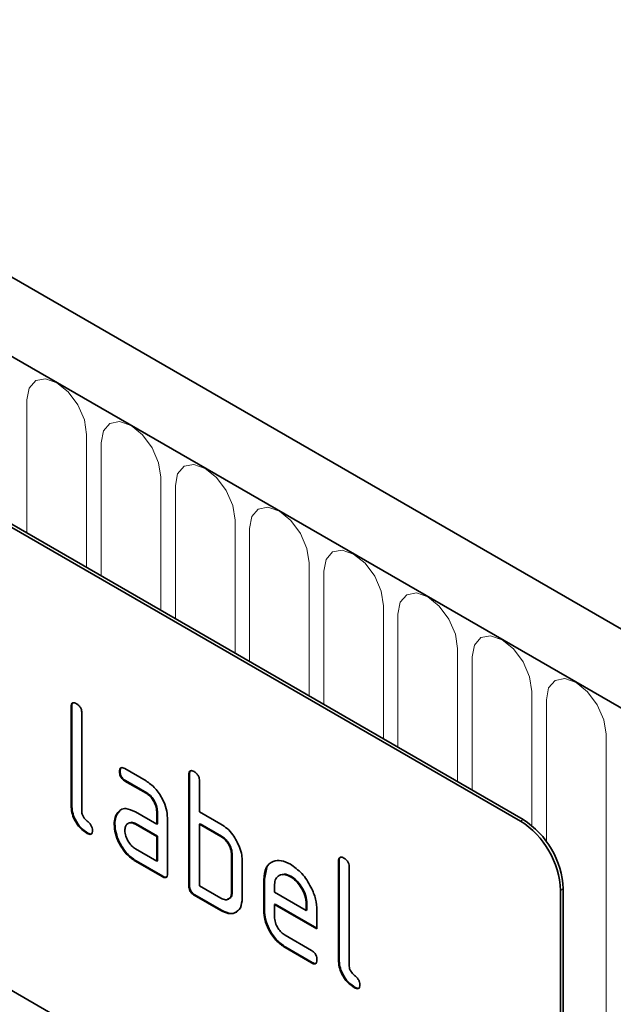
# Model space of a CAD drawing. Units: millimetres. Extents: x 128 to 5978, y 0 to 4480.
# Drawn here: x 4764 to 4795, y 3375 to 3427 of the extents above; entities that cross this region are included whole.
import ezdxf

# ---------------------------------------------------------------- set-up
doc = ezdxf.new("R2010")
doc.units = ezdxf.units.MM
doc.header["$LTSCALE"] = 5
doc.linetypes.add('SLD-Durchgehend', pattern=[0])
doc.layers.add('133501', color=7, linetype='Continuous', lineweight=25)
doc.layers.add('TANGENT_EDGES', color=4, linetype='Continuous', lineweight=25)

# ---------------------------------------------------------------- blocks, each defined once
blk = doc.blocks.new('1032367-M_D_ISOMETRIC VIEW')
at = {"layer": '133501', "linetype": 'SLD-Durchgehend', "lineweight": 35}
for p, q in [((888.783, 337.626), (183.091, 745.013)), ((886.572, 334.714), (180.172, 742.51)), ((862.035, 339.835), (796.981, 377.39)), ((862.177, 339.917), (797.123, 377.472)), ((838.312, 345.896), (838.276, 345.876)), ((838.276, 340.65), (838.276, 345.876)), ((838.312, 340.67), (838.312, 345.896)), ((838.842, 345.549), (838.842, 340.323)), ((840.868, 342.461), (840.832, 342.44)), ((841.114, 342.605), (842.239, 341.955)), ((844.534, 342.304), (844.499, 342.283)), ((844.499, 336.404), (844.499, 342.283)), ((844.534, 336.425), (844.534, 342.304)), ((841.149, 341.972), (841.114, 341.951)), ((842.239, 341.302), (841.114, 341.951)), ((842.274, 341.322), (841.149, 341.972)), ((845.065, 341.957), (845.065, 340.324)), ((842.274, 341.322), (842.239, 341.302)), ((838.312, 340.67), (838.276, 340.65)), ((840.736, 340.255), (840.701, 340.234)), ((840.736, 340.255), (840.857, 340.37)), ((841.677, 340.32), (842.802, 339.67)), ((842.837, 340.344), (842.802, 340.323)), ((842.802, 339.67), (842.802, 340.323)), ((842.837, 339.691), (842.837, 340.344)), ((845.065, 340.324), (846.196, 339.671)), ((840.587, 339.683), (840.552, 339.663)), ((841.712, 339.687), (841.677, 339.667)), ((842.802, 339.017), (841.677, 339.667)), ((842.837, 339.037), (841.712, 339.687)), ((842.837, 339.691), (842.802, 339.67)), ((843.368, 339.997), (843.368, 337.057)), ((845.1, 339.691), (845.065, 339.67)), ((845.065, 339.67), (845.065, 336.404)), ((846.196, 339.017), (845.065, 339.67)), ((846.231, 339.038), (845.1, 339.691)), ((839.159, 339.201), (839.124, 339.181)), ((842.837, 339.037), (842.802, 339.017)), ((842.802, 337.711), (842.802, 339.017)), ((842.837, 337.731), (842.837, 339.037)), ((846.231, 339.038), (846.196, 339.017)), ((841.677, 338.36), (842.802, 337.711)), ((846.797, 338.058), (846.762, 338.038)), ((846.762, 336.078), (846.762, 338.038)), ((846.797, 336.098), (846.797, 338.058)), ((841.712, 337.727), (841.677, 337.707)), ((843.085, 336.894), (841.677, 337.707)), ((843.12, 336.914), (841.712, 337.727)), ((842.837, 337.731), (842.802, 337.711)), ((847.327, 337.711), (847.327, 335.751)), ((852.454, 337.732), (852.419, 337.711)), ((852.419, 332.486), (852.419, 337.711)), ((852.454, 332.506), (852.454, 337.732)), ((848.494, 336.752), (848.624, 337.373)), ((852.984, 337.385), (852.984, 332.159)), ((843.12, 336.914), (843.085, 336.894)), ((848.494, 336.752), (848.459, 336.731)), ((848.459, 335.098), (848.459, 336.731)), ((848.494, 335.119), (848.494, 336.752)), ((849.903, 336.911), (849.868, 336.89)), ((844.534, 336.425), (844.499, 336.404)), ((844.817, 335.935), (844.782, 335.914)), ((846.231, 335.118), (844.817, 335.935)), ((845.065, 336.404), (846.196, 335.751)), ((846.797, 336.098), (846.762, 336.078)), ((849.025, 336.403), (849.025, 336.078)), ((849.025, 336.078), (850.713, 335.103)), ((864.157, 336.161), (864.157, 302.683)), ((864.298, 336.243), (864.298, 302.765)), ((846.196, 335.098), (844.782, 335.914)), ((849.06, 335.445), (849.025, 335.425)), ((849.025, 335.425), (849.025, 334.772)), ((851.275, 334.126), (849.025, 335.425)), ((851.275, 334.167), (849.06, 335.445)), ((850.748, 335.449), (850.713, 335.429)), ((850.713, 335.103), (850.713, 335.429)), ((850.748, 335.124), (850.748, 335.449)), ((846.231, 335.118), (846.196, 335.098)), ((848.494, 335.119), (848.459, 335.098)), ((850.748, 335.124), (850.713, 335.103)), ((851.275, 335.106), (851.275, 334.126)), ((849.588, 333.793), (850.993, 332.982)), ((849.623, 333.16), (849.588, 333.14)), ((850.993, 332.329), (849.588, 333.14)), ((851.028, 332.349), (849.623, 333.16)), ((832.337, 332.484), (862.035, 315.339)), ((851.028, 332.349), (850.993, 332.329)), ((852.454, 332.506), (852.419, 332.486)), ((853.301, 331.037), (853.266, 331.017))]:
    blk.add_line(p, q, dxfattribs=at)
for centre in [(859.551, 335.952), (859.692, 336.033)]:
    blk.add_arc(centre, 4.61, 2.6055, 57.3945, dxfattribs=at)
for points, knots in [([(838.276, 345.876), (838.279, 345.924), (838.283, 346.02), (838.354, 346.101), (838.459, 346.092), (838.526, 346.057), (838.559, 346.039)], [0, 0, 0, 0, 0.280763, 0.559007, 0.779253, 1, 1, 1, 1]), ([(838.312, 345.896), (838.313, 345.946), (838.315, 346.037), (838.366, 346.076), (838.389, 346.094)], [0, 0, 0, 0, 0.558148, 1, 1, 1, 1]), ([(838.559, 346.039), (838.602, 346.011), (838.688, 345.956), (838.794, 345.814), (838.837, 345.668), (838.841, 345.589), (838.842, 345.549)], [0, 0, 0, 0, 0.280669, 0.558931, 0.779165, 1, 1, 1, 1]), ([(840.832, 342.44), (840.835, 342.489), (840.839, 342.585), (840.909, 342.666), (841.013, 342.657), (841.08, 342.622), (841.114, 342.605)], [0, 0, 0, 0, 0.2806695, 0.5588982, 0.7790691, 1, 1, 1, 1]), ([(841.114, 341.951), (841.071, 341.979), (840.985, 342.033), (840.881, 342.176), (840.837, 342.322), (840.834, 342.401), (840.832, 342.44)], [0, 0, 0, 0, 0.280747, 0.559078, 0.7793, 1, 1, 1, 1]), ([(840.868, 342.461), (840.869, 342.511), (840.871, 342.601), (840.921, 342.64), (840.943, 342.658)], [0, 0, 0, 0, 0.5609921, 1, 1, 1, 1]), ([(841.149, 341.972), (841.106, 341.999), (841.02, 342.054), (840.916, 342.197), (840.872, 342.342), (840.869, 342.421), (840.868, 342.461)], [0, 0, 0, 0, 0.280747, 0.559078, 0.7793, 1, 1, 1, 1]), ([(844.499, 342.283), (844.501, 342.332), (844.506, 342.428), (844.577, 342.509), (844.681, 342.5), (844.748, 342.464), (844.782, 342.447)], [0, 0, 0, 0, 0.280763, 0.559007, 0.779253, 1, 1, 1, 1]), ([(844.534, 342.304), (844.536, 342.354), (844.538, 342.445), (844.589, 342.484), (844.611, 342.501)], [0, 0, 0, 0, 0.558148, 1, 1, 1, 1]), ([(844.782, 342.447), (844.825, 342.419), (844.911, 342.364), (845.016, 342.222), (845.06, 342.076), (845.063, 341.997), (845.065, 341.957)], [0, 0, 0, 0, 0.280669, 0.558931, 0.779165, 1, 1, 1, 1]), ([(842.239, 341.955), (842.406, 341.837), (842.74, 341.6), (843.109, 341.03), (843.335, 340.471), (843.357, 340.155), (843.368, 339.997)], [0, 0, 0, 0, 0.279576, 0.559296, 0.779523, 1, 1, 1, 1]), ([(842.802, 340.323), (842.793, 340.425), (842.775, 340.629), (842.622, 340.931), (842.436, 341.17), (842.305, 341.258), (842.239, 341.302)], [0, 0, 0, 0, 0.27963, 0.559223, 0.779548, 1, 1, 1, 1]), ([(842.837, 340.344), (842.828, 340.446), (842.811, 340.649), (842.657, 340.952), (842.471, 341.191), (842.34, 341.278), (842.274, 341.322)], [0, 0, 0, 0, 0.27963, 0.559223, 0.779548, 1, 1, 1, 1]), ([(839.124, 339.181), (838.997, 339.267), (838.743, 339.439), (838.446, 339.865), (838.295, 340.294), (838.283, 340.531), (838.276, 340.65)], [0, 0, 0, 0, 0.28008, 0.559069, 0.779201, 1, 1, 1, 1]), ([(839.159, 339.201), (839.032, 339.287), (838.778, 339.46), (838.482, 339.885), (838.33, 340.314), (838.318, 340.551), (838.312, 340.67)], [0, 0, 0, 0, 0.2800799, 0.559069, 0.7792014, 1, 1, 1, 1]), ([(838.842, 340.323), (838.846, 340.279), (838.852, 340.191), (838.947, 339.998), (839.124, 339.834), (839.301, 339.671), (839.395, 339.477), (839.402, 339.389), (839.405, 339.345)], [0, 0, 0, 0, 0.1253046, 0.2503353, 0.4998957, 0.7496864, 0.8747157, 1, 1, 1, 1]), ([(840.552, 339.663), (840.56, 339.787), (840.574, 340.01), (840.662, 340.166), (840.701, 340.234)], [0, 0, 0, 0, 0.55981, 1, 1, 1, 1]), ([(840.587, 339.683), (840.595, 339.808), (840.609, 340.03), (840.697, 340.186), (840.736, 340.255)], [0, 0, 0, 0, 0.55981, 1, 1, 1, 1]), ([(840.701, 340.234), (840.762, 340.306), (840.884, 340.45), (841.215, 340.531), (841.502, 340.4), (841.677, 340.32)], [0, 0, 0, 0, 0.2807547, 0.561071, 1, 1, 1, 1]), ([(841.677, 337.707), (841.51, 337.825), (841.176, 338.061), (840.808, 338.631), (840.584, 339.19), (840.563, 339.505), (840.552, 339.663)], [0, 0, 0, 0, 0.279642, 0.559234, 0.779508, 1, 1, 1, 1]), ([(841.712, 337.727), (841.545, 337.845), (841.211, 338.081), (840.843, 338.651), (840.62, 339.21), (840.598, 339.526), (840.587, 339.683)], [0, 0, 0, 0, 0.279642, 0.559234, 0.779508, 1, 1, 1, 1]), ([(841.677, 339.667), (841.594, 339.703), (841.427, 339.776), (841.243, 339.705), (841.131, 339.555), (841.119, 339.411), (841.114, 339.338)], [0, 0, 0, 0, 0.279478, 0.559304, 0.77968, 1, 1, 1, 1]), ([(841.712, 339.687), (841.626, 339.732), (841.514, 339.789), (841.433, 339.755), (841.415, 339.747)], [0, 0, 0, 0, 0.775767, 1, 1, 1, 1]), ([(846.196, 339.671), (846.307, 339.598), (846.529, 339.454), (846.904, 339.05), (847.074, 338.681), (847.177, 338.455)], [0, 0, 0, 0, 0.280819, 0.561253, 1, 1, 1, 1]), ([(839.405, 339.345), (839.403, 339.297), (839.399, 339.2), (839.328, 339.121), (839.224, 339.128), (839.157, 339.163), (839.124, 339.181)], [0, 0, 0, 0, 0.280602, 0.55855, 0.778688, 1, 1, 1, 1]), ([(839.366, 339.17), (839.361, 339.163), (839.338, 339.134), (839.258, 339.152), (839.192, 339.185), (839.159, 339.201)], [0, 0, 0, 0, 0.1207041, 0.5591835, 1, 1, 1, 1]), ([(841.114, 339.338), (841.124, 339.237), (841.145, 339.033), (841.297, 338.732), (841.481, 338.494), (841.612, 338.405), (841.677, 338.36)], [0, 0, 0, 0, 0.279457, 0.559355, 0.779724, 1, 1, 1, 1]), ([(846.762, 338.038), (846.753, 338.14), (846.735, 338.344), (846.581, 338.647), (846.394, 338.886), (846.262, 338.973), (846.196, 339.017)], [0, 0, 0, 0, 0.279621, 0.559225, 0.779528, 1, 1, 1, 1]), ([(846.797, 338.058), (846.788, 338.16), (846.77, 338.364), (846.616, 338.668), (846.429, 338.906), (846.297, 338.994), (846.231, 339.038)], [0, 0, 0, 0, 0.279621, 0.559225, 0.779528, 1, 1, 1, 1]), ([(847.177, 338.455), (847.226, 338.31), (847.312, 338.052), (847.323, 337.815), (847.327, 337.711)], [0, 0, 0, 0, 0.559798, 1, 1, 1, 1]), ([(848.459, 336.731), (848.483, 336.958), (848.532, 337.411), (848.916, 337.719), (849.377, 337.784), (849.704, 337.629), (849.868, 337.551)], [0, 0, 0, 0, 0.279553, 0.559352, 0.779634, 1, 1, 1, 1]), ([(849.868, 337.551), (850.077, 337.403), (850.494, 337.107), (850.956, 336.396), (851.234, 335.697), (851.261, 335.303), (851.275, 335.106)], [0, 0, 0, 0, 0.279581, 0.55926, 0.779571, 1, 1, 1, 1]), ([(852.419, 337.711), (852.421, 337.76), (852.426, 337.856), (852.496, 337.937), (852.601, 337.928), (852.668, 337.892), (852.701, 337.875)], [0, 0, 0, 0, 0.280763, 0.559007, 0.779253, 1, 1, 1, 1]), ([(852.454, 337.732), (852.455, 337.782), (852.457, 337.873), (852.508, 337.912), (852.531, 337.93)], [0, 0, 0, 0, 0.558148, 1, 1, 1, 1]), ([(852.701, 337.875), (852.745, 337.847), (852.83, 337.792), (852.936, 337.65), (852.98, 337.504), (852.983, 337.425), (852.984, 337.385)], [0, 0, 0, 0, 0.280669, 0.558931, 0.779165, 1, 1, 1, 1]), ([(843.368, 337.057), (843.365, 337.009), (843.361, 336.913), (843.29, 336.833), (843.186, 336.842), (843.118, 336.877), (843.085, 336.894)], [0, 0, 0, 0, 0.2805959, 0.5585662, 0.7787869, 1, 1, 1, 1]), ([(849.868, 336.89), (849.744, 336.945), (849.495, 337.055), (849.221, 336.946), (849.049, 336.728), (849.033, 336.511), (849.025, 336.403)], [0, 0, 0, 0, 0.279532, 0.559299, 0.779622, 1, 1, 1, 1]), ([(849.903, 336.911), (849.775, 336.974), (849.59, 337.067), (849.455, 337.004), (849.413, 336.985)], [0, 0, 0, 0, 0.689903, 1, 1, 1, 1]), ([(843.328, 336.882), (843.323, 336.876), (843.3, 336.847), (843.219, 336.865), (843.153, 336.898), (843.12, 336.914)], [0, 0, 0, 0, 0.122047, 0.560037, 1, 1, 1, 1]), ([(850.713, 335.429), (850.698, 335.581), (850.669, 335.886), (850.437, 336.335), (850.162, 336.692), (849.966, 336.824), (849.868, 336.89)], [0, 0, 0, 0, 0.279524, 0.559345, 0.779653, 1, 1, 1, 1]), ([(850.748, 335.449), (850.733, 335.601), (850.704, 335.906), (850.473, 336.356), (850.197, 336.712), (850.001, 336.844), (849.903, 336.911)], [0, 0, 0, 0, 0.279524, 0.559345, 0.779653, 1, 1, 1, 1]), ([(844.782, 335.914), (844.739, 335.942), (844.653, 335.997), (844.549, 336.139), (844.504, 336.285), (844.501, 336.364), (844.499, 336.404)], [0, 0, 0, 0, 0.280711, 0.558625, 0.778846, 1, 1, 1, 1]), ([(844.817, 335.935), (844.774, 335.962), (844.688, 336.017), (844.584, 336.16), (844.539, 336.305), (844.536, 336.385), (844.534, 336.425)], [0, 0, 0, 0, 0.280711, 0.558625, 0.778846, 1, 1, 1, 1]), ([(846.196, 335.751), (846.28, 335.714), (846.447, 335.641), (846.631, 335.711), (846.745, 335.86), (846.756, 336.005), (846.762, 336.078)], [0, 0, 0, 0, 0.2795738, 0.5592254, 0.7796457, 1, 1, 1, 1]), ([(846.528, 335.71), (846.578, 335.719), (846.682, 335.739), (846.779, 335.883), (846.791, 336.027), (846.797, 336.098)], [0, 0, 0, 0, 0.313307, 0.656705, 1, 1, 1, 1]), ([(847.327, 335.751), (847.309, 335.569), (847.271, 335.204), (846.964, 334.953), (846.59, 334.908), (846.328, 335.035), (846.196, 335.098)], [0, 0, 0, 0, 0.279624, 0.559286, 0.779575, 1, 1, 1, 1]), ([(847.095, 335.12), (847.052, 335.073), (846.935, 334.943), (846.621, 334.934), (846.361, 335.057), (846.231, 335.118)], [0, 0, 0, 0, 0.224199, 0.611979, 1, 1, 1, 1]), ([(849.588, 333.14), (849.421, 333.258), (849.086, 333.495), (848.715, 334.064), (848.492, 334.625), (848.47, 334.94), (848.459, 335.098)], [0, 0, 0, 0, 0.279619, 0.559267, 0.779559, 1, 1, 1, 1]), ([(849.623, 333.16), (849.456, 333.279), (849.122, 333.516), (848.751, 334.084), (848.527, 334.645), (848.505, 334.961), (848.494, 335.119)], [0, 0, 0, 0, 0.279619, 0.559267, 0.779559, 1, 1, 1, 1]), ([(849.025, 334.772), (849.035, 334.67), (849.056, 334.466), (849.208, 334.165), (849.392, 333.927), (849.522, 333.838), (849.588, 333.793)], [0, 0, 0, 0, 0.279457, 0.559355, 0.779724, 1, 1, 1, 1]), ([(850.993, 332.982), (851.036, 332.955), (851.122, 332.9), (851.226, 332.757), (851.27, 332.612), (851.273, 332.532), (851.275, 332.493)], [0, 0, 0, 0, 0.280653, 0.559015, 0.779223, 1, 1, 1, 1]), ([(851.275, 332.493), (851.272, 332.445), (851.268, 332.348), (851.197, 332.269), (851.094, 332.276), (851.027, 332.311), (850.993, 332.329)], [0, 0, 0, 0, 0.280602, 0.55855, 0.778688, 1, 1, 1, 1]), ([(851.235, 332.318), (851.23, 332.311), (851.207, 332.282), (851.127, 332.3), (851.061, 332.333), (851.028, 332.349)], [0, 0, 0, 0, 0.120704, 0.559183, 1, 1, 1, 1]), ([(853.266, 331.017), (853.139, 331.103), (852.885, 331.275), (852.588, 331.7), (852.437, 332.13), (852.425, 332.367), (852.419, 332.486)], [0, 0, 0, 0, 0.2800799, 0.559069, 0.7792014, 1, 1, 1, 1]), ([(853.301, 331.037), (853.174, 331.123), (852.921, 331.295), (852.624, 331.721), (852.472, 332.15), (852.46, 332.387), (852.454, 332.506)], [0, 0, 0, 0, 0.28008, 0.559069, 0.779201, 1, 1, 1, 1]), ([(852.984, 332.159), (852.988, 332.115), (852.994, 332.026), (853.089, 331.834), (853.266, 331.67), (853.444, 331.507), (853.537, 331.313), (853.544, 331.225), (853.547, 331.181)], [0, 0, 0, 0, 0.125305, 0.250335, 0.499896, 0.749686, 0.874716, 1, 1, 1, 1]), ([(853.547, 331.181), (853.545, 331.132), (853.541, 331.036), (853.47, 330.957), (853.367, 330.964), (853.3, 330.999), (853.266, 331.017)], [0, 0, 0, 0, 0.280602, 0.55855, 0.778688, 1, 1, 1, 1]), ([(853.508, 331.005), (853.503, 330.999), (853.48, 330.97), (853.4, 330.988), (853.334, 331.021), (853.301, 331.037)], [0, 0, 0, 0, 0.120704, 0.559183, 1, 1, 1, 1])]:
    blk.add_open_spline(points, degree=3, knots=knots, dxfattribs=at)
at = {"layer": 'TANGENT_EDGES', "linetype": 'SLD-Durchgehend', "lineweight": 18}
for p, q in [((180.526, 742.306), (886.218, 334.918)), ((835.938, 362.107), (835.938, 355.064)), ((839.095, 353.242), (839.095, 360.285)), ((839.862, 359.841), (839.862, 352.799)), ((843.019, 350.976), (843.019, 358.019)), ((843.787, 357.576), (843.787, 350.533)), ((846.944, 348.711), (846.944, 355.754)), ((847.711, 355.31), (847.711, 348.268)), ((850.868, 346.445), (850.868, 353.488)), ((851.636, 353.045), (851.636, 346.002)), ((854.792, 344.18), (854.792, 351.223)), ((855.56, 350.779), (855.56, 343.737)), ((858.717, 341.914), (858.717, 348.957)), ((859.485, 348.514), (859.485, 341.471)), ((862.641, 339.589), (862.641, 346.691)), ((863.409, 346.248), (863.409, 338.75)), ((866.566, 329.32), (866.566, 344.426)), ((862.035, 339.835), (862.177, 339.917)), ((864.298, 336.243), (864.157, 336.161))]:
    blk.add_line(p, q, dxfattribs=at)
at = {"layer": 'TANGENT_EDGES', "linetype": 'SLD-Durchgehend', "lineweight": 18, "flags": 128}
for points in [[(839.095, 360.285), (838.975, 361.051), (838.632, 361.84), (838.12, 362.531), (837.516, 363.018), (836.912, 363.228), (836.4, 363.129), (836.058, 362.735), (835.938, 362.107)], [(843.019, 358.019), (842.899, 358.786), (842.557, 359.575), (842.045, 360.265), (841.441, 360.753), (840.837, 360.963), (840.325, 360.863), (839.983, 360.47), (839.862, 359.841)], [(846.944, 355.754), (846.823, 356.52), (846.481, 357.309), (845.969, 358), (845.365, 358.487), (844.761, 358.697), (844.249, 358.598), (843.907, 358.204), (843.787, 357.576)], [(850.868, 353.488), (850.748, 354.255), (850.406, 355.044), (849.894, 355.734), (849.29, 356.222), (848.686, 356.432), (848.174, 356.332), (847.832, 355.938), (847.711, 355.31)], [(854.792, 351.223), (854.672, 351.989), (854.33, 352.778), (853.818, 353.469), (853.214, 353.956), (852.61, 354.166), (852.098, 354.067), (851.756, 353.673), (851.636, 353.045)], [(858.717, 348.957), (858.597, 349.724), (858.255, 350.513), (857.743, 351.203), (857.139, 351.691), (856.535, 351.901), (856.023, 351.801), (855.68, 351.407), (855.56, 350.779)], [(862.641, 346.691), (862.521, 347.458), (862.179, 348.247), (861.667, 348.938), (861.063, 349.425), (860.459, 349.635), (859.947, 349.536), (859.605, 349.142), (859.485, 348.514)], [(866.566, 344.426), (866.446, 345.193), (866.103, 345.982), (865.591, 346.672), (864.987, 347.16), (864.383, 347.37), (863.871, 347.27), (863.529, 346.876), (863.409, 346.248)]]:
    blk.add_lwpolyline(points, dxfattribs=at)

msp = doc.modelspace()

# ---------------------------------------------------------------- block references
at = {"layer": '133501'}
msp.add_blockref('1032367-M_D_ISOMETRIC VIEW', (3928.033, 3045.224), dxfattribs=at)

doc.saveas('drawing.dxf')
